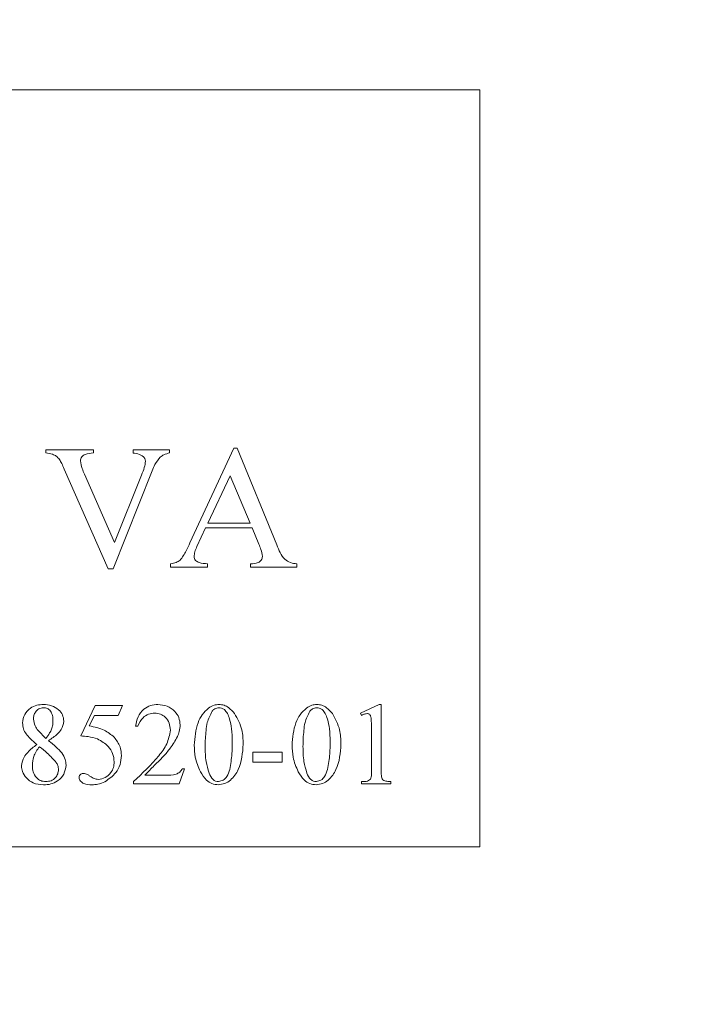
# Model space of a CAD drawing. Units: millimetres. Extents: x 63 to 5895, y 29 to 1926.
# Drawn here: x 2616 to 2629, y 1270 to 1290 of the extents above; entities that cross this region are included whole.
import ezdxf

# ---------------------------------------------------------------- set-up
doc = ezdxf.new("R2010")
doc.units = ezdxf.units.MM
doc.layers.add('TEXT', color=7, linetype='Continuous')
doc.styles.add('SLDTEXTSTYLE0', font='TXT', dxfattribs={"width": 0.75})
doc.dimstyles.new('SLDDIMSTYLE1', dxfattribs={"dimtxt": 17.78, "dimasz": 11.557, "dimexe": 0, "dimexo": 0.0625, "dimgap": 4.445, "dimtad": 0, "dimrnd": 1e-09, "dimzin": 12, "dimdsep": 46, "dimtxsty": 'SLDTEXTSTYLE0', "dimsah": 1, "dimcen": 0.09, "dimadec": 0, "dimazin": 3, "dimtfac": 1, "dimtofl": 0, "dimtmove": 0, "dimatfit": 3, "dimfxl": 0, "dimfrac": 2, "dimtolj": 1, "dimtzin": 12, "dimarcsym": 0})
doc.dimstyles.new('SLDDIMSTYLE3', dxfattribs={"dimtxt": 17.78, "dimasz": 11.557, "dimexe": 0, "dimexo": 0.0625, "dimgap": 4.445, "dimtad": 0, "dimtih": 1, "dimtoh": 1, "dimrnd": 1e-09, "dimzin": 12, "dimdsep": 46, "dimtxsty": 'SLDTEXTSTYLE0', "dimsah": 1, "dimcen": 0.09, "dimadec": 0, "dimazin": 3, "dimtfac": 1, "dimtofl": 0, "dimtmove": 0, "dimatfit": 3, "dimfxl": 0, "dimfrac": 2, "dimtolj": 1, "dimtzin": 12, "dimarcsym": 0})

# ---------------------------------------------------------------- blocks, each defined once
blk = doc.blocks.new('_D_20')
at = {"layer": 'TEXT', "ltscale": 3.5}
for p, q in [((2623.29, 1341.121), (2781.396, 1341.121)), ((2770.283, 1341.121), (2770.283, 997.314)), ((2744.175, 980.934), (2768.166, 980.934)), ((2744.175, 980.934), (2744.175, 977.326)), ((2768.166, 980.934), (2768.166, 977.326)), ((2744.175, 907.395), (2744.175, 911.003)), ((2768.166, 907.395), (2768.166, 911.003)), ((2744.175, 907.395), (2768.166, 907.395)), ((2770.283, 505.461), (2770.283, 891.014)), ((2655.04, 505.461), (2781.396, 505.461))]:
    blk.add_line(p, q, dxfattribs=at)
for points in [[(2770.283, 1341.121), (2768.505, 1329.564), (2772.061, 1329.564)], [(2770.283, 505.461), (2772.061, 517.018), (2768.505, 517.018)]]:
    blk.add_solid(points, dxfattribs=at)
at = {"layer": 'TEXT', "ltscale": 3.5, "char_height": 17.78, "attachment_point": 1, "rotation": 90, "style": 'SLDTEXTSTYLE0'}
for s, insert in [('835.66', (2775.588, 908.041)), ('32.90', (2747.363, 914.611))]:
    blk.add_mtext(s, dxfattribs=dict(at, insert=insert))
blk = doc.blocks.new('_D_23')
at = {"layer": 'TEXT', "ltscale": 3.5}
for p, q in [((2514.294, 1612.73), (2514.294, 1588.738)), ((2514.294, 1612.73), (2517.902, 1612.73)), ((2574.694, 1612.73), (2571.086, 1612.73)), ((2574.694, 1612.73), (2574.694, 1588.738)), ((2402.945, 1099.059), (2402.945, 1597.734)), ((2655.37, 1402.716), (2655.37, 1597.734)), ((2514.294, 1588.738), (2517.902, 1588.738)), ((2574.694, 1588.738), (2571.086, 1588.738)), ((2402.945, 1586.621), (2497.914, 1586.621)), ((2655.37, 1586.621), (2591.074, 1586.621))]:
    blk.add_line(p, q, dxfattribs=at)
for points in [[(2402.945, 1586.621), (2414.502, 1584.843), (2414.502, 1588.399)], [(2655.37, 1586.621), (2643.813, 1588.399), (2643.813, 1584.843)]]:
    blk.add_solid(points, dxfattribs=at)
at = {"layer": 'TEXT', "ltscale": 3.5, "char_height": 17.78, "attachment_point": 1, "style": 'SLDTEXTSTYLE0'}
for s, insert in [('9.94', (2521.51, 1609.541)), ('252.43', (2508.371, 1581.316))]:
    blk.add_mtext(s, dxfattribs=dict(at, insert=insert))
blk = doc.blocks.new('_D_26')
at = {"layer": 'TEXT', "ltscale": 3.5}
for p, q in [((2598.075, 1338.471), (2727.092, 1338.471)), ((2715.98, 1338.471), (2715.98, 895.209)), ((2690.372, 880.767), (2690.372, 886.184)), ((2690.372, 886.184), (2718.598, 886.184)), ((2718.598, 886.184), (2718.598, 880.767)), ((2690.372, 821.648), (2690.372, 816.231)), ((2718.598, 816.231), (2718.598, 821.648)), ((2690.372, 816.231), (2718.598, 816.231)), ((2715.98, 505.461), (2715.98, 807.206)), ((2655.04, 505.461), (2727.092, 505.461))]:
    blk.add_line(p, q, dxfattribs=at)
for points in [[(2715.98, 1338.471), (2714.202, 1326.914), (2717.758, 1326.914)], [(2715.98, 505.461), (2717.758, 517.018), (2714.202, 517.018)]]:
    blk.add_solid(points, dxfattribs=at)
at = {"layer": 'TEXT', "ltscale": 3.5, "char_height": 17.78, "attachment_point": 1, "rotation": 90, "style": 'SLDTEXTSTYLE0'}
for s, insert in [('833.01', (2722.28, 815.08)), ('32.80', (2695.678, 821.648))]:
    blk.add_mtext(s, dxfattribs=dict(at, insert=insert))

msp = doc.modelspace()

# ---------------------------------------------------------------- linework, layer by layer
at = {"color": 7, "linetype": 'Continuous', "lineweight": 15, "ltscale": 3.5}
for p, q in [((2625.195, 1288.67), (2593.445, 1288.67)), ((2625.195, 1273.43), (2625.195, 1288.67)), ((2616.456, 1281.36), (2616.456, 1281.425)), ((2616.456, 1281.425), (2617.416, 1281.425)), ((2617.416, 1281.425), (2617.416, 1281.36)), ((2618.217, 1281.36), (2618.217, 1281.425)), ((2618.217, 1281.425), (2618.948, 1281.425)), ((2618.948, 1281.425), (2618.948, 1281.36)), ((2619.357, 1279.553), (2620.243, 1281.458)), ((2620.243, 1281.458), (2620.307, 1281.458)), ((2620.307, 1281.458), (2621.107, 1279.511)), ((2617.714, 1279.03), (2616.828, 1281.036)), ((2617.236, 1280.932), (2617.843, 1279.557)), ((2618.597, 1280.999), (2617.813, 1279.03)), ((2617.843, 1279.557), (2618.384, 1280.915)), ((2620.172, 1280.897), (2619.718, 1279.949)), ((2620.574, 1279.949), (2620.172, 1280.897)), ((2619.718, 1279.949), (2620.574, 1279.949)), ((2619.673, 1279.85), (2619.5, 1279.478)), ((2620.614, 1279.85), (2619.673, 1279.85)), ((2620.748, 1279.525), (2620.614, 1279.85)), ((2617.813, 1279.03), (2617.714, 1279.03)), ((2618.971, 1279.063), (2618.971, 1279.129)), ((2619.713, 1279.063), (2618.971, 1279.063)), ((2619.713, 1279.129), (2619.713, 1279.063)), ((2620.578, 1279.063), (2620.578, 1279.129)), ((2621.51, 1279.063), (2620.578, 1279.063)), ((2621.51, 1279.129), (2621.51, 1279.063)), ((2617.162, 1275.663), (2617.455, 1276.275)), ((2617.455, 1276.275), (2618.003, 1276.275)), ((2618.003, 1276.275), (2617.912, 1276.078)), ((2622.793, 1276.122), (2623.169, 1276.297)), ((2623.169, 1276.297), (2623.209, 1276.297)), ((2623.209, 1276.297), (2623.209, 1274.985)), ((2617.437, 1276.078), (2617.331, 1275.864)), ((2617.912, 1276.078), (2617.437, 1276.078)), ((2622.809, 1276.078), (2622.793, 1276.122)), ((2618.308, 1275.86), (2618.265, 1275.86)), ((2623.012, 1274.985), (2623.012, 1275.838)), ((2616.304, 1275.77), (2616.457, 1275.613)), ((2620.628, 1275.335), (2621.218, 1275.335)), ((2620.628, 1275.138), (2620.628, 1275.335)), ((2621.218, 1275.335), (2621.218, 1275.138)), ((2619.25, 1275.002), (2619.141, 1274.7)), ((2619.206, 1275.002), (2619.25, 1275.002)), ((2621.218, 1275.138), (2620.628, 1275.138)), ((2618.448, 1274.875), (2618.864, 1274.875)), ((2618.222, 1274.7), (2618.222, 1274.743)), ((2619.141, 1274.7), (2618.222, 1274.7)), ((2622.815, 1274.7), (2622.815, 1274.744)), ((2623.405, 1274.7), (2622.815, 1274.7)), ((2623.405, 1274.744), (2623.405, 1274.7)), ((2593.445, 1273.43), (2625.195, 1273.43))]:
    msp.add_line(p, q, dxfattribs=at)
for points, knots in [([(2616.733, 1281.232), (2616.713, 1281.254), (2616.673, 1281.298), (2616.577, 1281.345), (2616.502, 1281.354), (2616.456, 1281.36)], [0, 0, 0, 0, 0.279901, 0.559791, 1, 1, 1, 1]), ([(2617.416, 1281.36), (2617.36, 1281.354), (2617.289, 1281.346), (2617.212, 1281.311), (2617.18, 1281.283), (2617.159, 1281.244), (2617.157, 1281.216), (2617.156, 1281.202)], [0, 0, 0, 0, 0.500006, 0.625102, 0.750058, 0.87513, 1, 1, 1, 1]), ([(2618.246, 1281.354), (2618.24, 1281.355), (2618.231, 1281.357), (2618.221, 1281.359), (2618.217, 1281.36)], [0, 0, 0, 0, 0.5599998, 1, 1, 1, 1]), ([(2618.466, 1281.193), (2618.463, 1281.212), (2618.456, 1281.249), (2618.418, 1281.291), (2618.35, 1281.334), (2618.289, 1281.346), (2618.246, 1281.354)], [0, 0, 0, 0, 0.185771, 0.372635, 0.559561, 1, 1, 1, 1]), ([(2618.948, 1281.36), (2618.91, 1281.351), (2618.841, 1281.335), (2618.784, 1281.293), (2618.76, 1281.275)], [0, 0, 0, 0, 0.560517, 1, 1, 1, 1]), ([(2616.828, 1281.036), (2616.812, 1281.074), (2616.785, 1281.141), (2616.749, 1281.205), (2616.733, 1281.232)], [0, 0, 0, 0, 0.560376, 1, 1, 1, 1]), ([(2617.156, 1281.202), (2617.165, 1281.15), (2617.182, 1281.057), (2617.219, 1280.97), (2617.236, 1280.932)], [0, 0, 0, 0, 0.559051, 1, 1, 1, 1]), ([(2618.384, 1280.915), (2618.405, 1280.965), (2618.442, 1281.055), (2618.459, 1281.151), (2618.466, 1281.193)], [0, 0, 0, 0, 0.560744, 1, 1, 1, 1]), ([(2618.76, 1281.275), (2618.722, 1281.228), (2618.654, 1281.144), (2618.615, 1281.043), (2618.597, 1280.999)], [0, 0, 0, 0, 0.559296, 1, 1, 1, 1]), ([(2619.161, 1279.199), (2619.205, 1279.261), (2619.284, 1279.371), (2619.335, 1279.497), (2619.357, 1279.553)], [0, 0, 0, 0, 0.5590285, 1, 1, 1, 1]), ([(2619.5, 1279.478), (2619.484, 1279.442), (2619.456, 1279.376), (2619.445, 1279.306), (2619.441, 1279.275)], [0, 0, 0, 0, 0.560564, 1, 1, 1, 1]), ([(2620.817, 1279.277), (2620.809, 1279.325), (2620.795, 1279.41), (2620.762, 1279.49), (2620.748, 1279.525)], [0, 0, 0, 0, 0.5593194, 1, 1, 1, 1]), ([(2621.107, 1279.511), (2621.149, 1279.404), (2621.206, 1279.255), (2621.379, 1279.143), (2621.467, 1279.133), (2621.51, 1279.129)], [0, 0, 0, 0, 0.560146, 0.779444, 1, 1, 1, 1]), ([(2618.971, 1279.129), (2619.009, 1279.135), (2619.077, 1279.147), (2619.135, 1279.184), (2619.161, 1279.199)], [0, 0, 0, 0, 0.561179, 1, 1, 1, 1]), ([(2619.441, 1279.275), (2619.443, 1279.261), (2619.446, 1279.233), (2619.471, 1279.197), (2619.504, 1279.17), (2619.585, 1279.139), (2619.656, 1279.133), (2619.713, 1279.129)], [0, 0, 0, 0, 0.124568, 0.24971, 0.374661, 0.49974, 1, 1, 1, 1]), ([(2620.578, 1279.129), (2620.631, 1279.132), (2620.697, 1279.136), (2620.767, 1279.174), (2620.794, 1279.202), (2620.814, 1279.237), (2620.816, 1279.264), (2620.817, 1279.277)], [0, 0, 0, 0, 0.499459, 0.62468, 0.749813, 0.874983, 1, 1, 1, 1]), ([(2615.991, 1275.925), (2615.999, 1275.984), (2616.016, 1276.101), (2616.135, 1276.225), (2616.273, 1276.289), (2616.365, 1276.294), (2616.411, 1276.297)], [0, 0, 0, 0, 0.278993, 0.558665, 0.779059, 1, 1, 1, 1]), ([(2616.411, 1276.231), (2616.379, 1276.227), (2616.315, 1276.219), (2616.251, 1276.152), (2616.215, 1276.079), (2616.211, 1276.029), (2616.209, 1276.004)], [0, 0, 0, 0, 0.279076, 0.558577, 0.779276, 1, 1, 1, 1]), ([(2616.411, 1276.297), (2616.467, 1276.293), (2616.578, 1276.286), (2616.711, 1276.203), (2616.804, 1276.091), (2616.816, 1276.004), (2616.822, 1275.961)], [0, 0, 0, 0, 0.280595, 0.560163, 0.780452, 1, 1, 1, 1]), ([(2616.603, 1275.973), (2616.601, 1276.007), (2616.598, 1276.075), (2616.56, 1276.163), (2616.491, 1276.223), (2616.438, 1276.229), (2616.411, 1276.231)], [0, 0, 0, 0, 0.280843, 0.560613, 0.78011, 1, 1, 1, 1]), ([(2618.265, 1275.86), (2618.278, 1275.923), (2618.304, 1276.05), (2618.414, 1276.2), (2618.562, 1276.285), (2618.664, 1276.293), (2618.714, 1276.297)], [0, 0, 0, 0, 0.280544, 0.559783, 0.779698, 1, 1, 1, 1]), ([(2618.714, 1276.297), (2618.778, 1276.291), (2618.905, 1276.279), (2619.051, 1276.171), (2619.146, 1276.036), (2619.157, 1275.936), (2619.162, 1275.886)], [0, 0, 0, 0, 0.280057, 0.559806, 0.779988, 1, 1, 1, 1]), ([(2619.447, 1275.476), (2619.458, 1275.631), (2619.474, 1275.847), (2619.6, 1276.098), (2619.689, 1276.181), (2619.734, 1276.222)], [0, 0, 0, 0, 0.559355, 0.779977, 1, 1, 1, 1]), ([(2619.734, 1276.222), (2619.77, 1276.246), (2619.834, 1276.287), (2619.909, 1276.294), (2619.942, 1276.297)], [0, 0, 0, 0, 0.559939, 1, 1, 1, 1]), ([(2619.941, 1276.231), (2619.912, 1276.226), (2619.858, 1276.217), (2619.821, 1276.178), (2619.805, 1276.16)], [0, 0, 0, 0, 0.557957, 1, 1, 1, 1]), ([(2620.053, 1276.193), (2620.034, 1276.206), (2620, 1276.228), (2619.959, 1276.23), (2619.941, 1276.231)], [0, 0, 0, 0, 0.559145, 1, 1, 1, 1]), ([(2619.942, 1276.297), (2619.978, 1276.294), (2620.048, 1276.287), (2620.161, 1276.225), (2620.221, 1276.156), (2620.257, 1276.114)], [0, 0, 0, 0, 0.27986, 0.559991, 1, 1, 1, 1]), ([(2620.158, 1276.004), (2620.145, 1276.043), (2620.123, 1276.113), (2620.074, 1276.169), (2620.053, 1276.193)], [0, 0, 0, 0, 0.560775, 1, 1, 1, 1]), ([(2621.415, 1275.476), (2621.427, 1275.631), (2621.443, 1275.847), (2621.568, 1276.098), (2621.658, 1276.181), (2621.702, 1276.222)], [0, 0, 0, 0, 0.559355, 0.779977, 1, 1, 1, 1]), ([(2621.702, 1276.222), (2621.738, 1276.246), (2621.802, 1276.287), (2621.878, 1276.294), (2621.911, 1276.297)], [0, 0, 0, 0, 0.559939, 1, 1, 1, 1]), ([(2621.91, 1276.231), (2621.88, 1276.226), (2621.826, 1276.217), (2621.79, 1276.178), (2621.774, 1276.16)], [0, 0, 0, 0, 0.557957, 1, 1, 1, 1]), ([(2622.022, 1276.193), (2622.003, 1276.206), (2621.968, 1276.228), (2621.928, 1276.23), (2621.91, 1276.231)], [0, 0, 0, 0, 0.5591453, 1, 1, 1, 1]), ([(2621.911, 1276.297), (2621.946, 1276.294), (2622.017, 1276.287), (2622.13, 1276.225), (2622.189, 1276.156), (2622.225, 1276.114)], [0, 0, 0, 0, 0.27986, 0.559991, 1, 1, 1, 1]), ([(2622.127, 1276.004), (2622.114, 1276.043), (2622.091, 1276.113), (2622.043, 1276.169), (2622.022, 1276.193)], [0, 0, 0, 0, 0.560775, 1, 1, 1, 1]), ([(2616.209, 1276.004), (2616.216, 1275.956), (2616.229, 1275.87), (2616.281, 1275.801), (2616.304, 1275.77)], [0, 0, 0, 0, 0.558628, 1, 1, 1, 1]), ([(2618.654, 1276.122), (2618.61, 1276.118), (2618.524, 1276.109), (2618.386, 1276.024), (2618.338, 1275.922), (2618.308, 1275.86)], [0, 0, 0, 0, 0.280673, 0.561291, 1, 1, 1, 1]), ([(2618.965, 1275.78), (2618.961, 1275.829), (2618.953, 1275.926), (2618.872, 1276.038), (2618.768, 1276.111), (2618.692, 1276.118), (2618.654, 1276.122)], [0, 0, 0, 0, 0.28019, 0.55971, 0.779876, 1, 1, 1, 1]), ([(2619.805, 1276.16), (2619.767, 1276.086), (2619.703, 1275.963), (2619.683, 1275.772), (2619.668, 1275.611), (2619.666, 1275.503), (2619.665, 1275.449)], [0, 0, 0, 0, 0.337919, 0.558592, 0.77931, 1, 1, 1, 1]), ([(2620.212, 1275.553), (2620.211, 1275.639), (2620.208, 1275.791), (2620.173, 1275.938), (2620.158, 1276.004)], [0, 0, 0, 0, 0.560102, 1, 1, 1, 1]), ([(2620.257, 1276.114), (2620.316, 1276.007), (2620.422, 1275.815), (2620.428, 1275.597), (2620.431, 1275.5)], [0, 0, 0, 0, 0.558433, 1, 1, 1, 1]), ([(2621.774, 1276.16), (2621.735, 1276.086), (2621.671, 1275.963), (2621.652, 1275.772), (2621.636, 1275.611), (2621.635, 1275.503), (2621.634, 1275.449)], [0, 0, 0, 0, 0.337919, 0.558592, 0.77931, 1, 1, 1, 1]), ([(2622.181, 1275.553), (2622.179, 1275.639), (2622.177, 1275.791), (2622.142, 1275.938), (2622.127, 1276.004)], [0, 0, 0, 0, 0.560102, 1, 1, 1, 1]), ([(2622.225, 1276.114), (2622.284, 1276.007), (2622.39, 1275.815), (2622.396, 1275.597), (2622.399, 1275.5)], [0, 0, 0, 0, 0.558433, 1, 1, 1, 1]), ([(2622.923, 1276.114), (2622.901, 1276.111), (2622.861, 1276.104), (2622.825, 1276.086), (2622.809, 1276.078)], [0, 0, 0, 0, 0.5591413, 1, 1, 1, 1]), ([(2623.001, 1276.045), (2622.998, 1276.055), (2622.992, 1276.075), (2622.973, 1276.099), (2622.948, 1276.112), (2622.932, 1276.114), (2622.923, 1276.114)], [0, 0, 0, 0, 0.280003, 0.559035, 0.779316, 1, 1, 1, 1]), ([(2623.012, 1275.838), (2623.012, 1275.877), (2623.012, 1275.946), (2623.004, 1276.014), (2623.001, 1276.045)], [0, 0, 0, 0, 0.560281, 1, 1, 1, 1]), ([(2616.277, 1275.49), (2616.231, 1275.53), (2616.155, 1275.596), (2616.059, 1275.699), (2616.002, 1275.806), (2615.994, 1275.885), (2615.991, 1275.925)], [0, 0, 0, 0, 0.340486, 0.560729, 0.78037, 1, 1, 1, 1]), ([(2616.457, 1275.613), (2616.484, 1275.649), (2616.528, 1275.709), (2616.578, 1275.8), (2616.6, 1275.886), (2616.602, 1275.944), (2616.603, 1275.973)], [0, 0, 0, 0, 0.340189, 0.560135, 0.77996, 1, 1, 1, 1]), ([(2616.822, 1275.961), (2616.81, 1275.902), (2616.791, 1275.805), (2616.696, 1275.704), (2616.607, 1275.632), (2616.543, 1275.589), (2616.511, 1275.568)], [0, 0, 0, 0, 0.337535, 0.558, 0.77895, 1, 1, 1, 1]), ([(2617.331, 1275.864), (2617.437, 1275.845), (2617.625, 1275.811), (2617.771, 1275.69), (2617.835, 1275.636)], [0, 0, 0, 0, 0.560467, 1, 1, 1, 1]), ([(2618.222, 1274.743), (2618.399, 1274.909), (2618.646, 1275.141), (2618.912, 1275.495), (2618.948, 1275.685), (2618.965, 1275.78)], [0, 0, 0, 0, 0.561064, 0.78126, 1, 1, 1, 1]), ([(2619.162, 1275.886), (2619.159, 1275.84), (2619.153, 1275.758), (2619.12, 1275.682), (2619.106, 1275.649)], [0, 0, 0, 0, 0.559678, 1, 1, 1, 1]), ([(2617.499, 1275.602), (2617.437, 1275.621), (2617.327, 1275.655), (2617.212, 1275.66), (2617.162, 1275.663)], [0, 0, 0, 0, 0.559449, 1, 1, 1, 1]), ([(2617.836, 1275.143), (2617.829, 1275.199), (2617.816, 1275.311), (2617.703, 1275.486), (2617.576, 1275.558), (2617.499, 1275.602)], [0, 0, 0, 0, 0.280117, 0.560752, 1, 1, 1, 1]), ([(2617.835, 1275.636), (2617.882, 1275.575), (2617.966, 1275.465), (2617.976, 1275.328), (2617.981, 1275.268)], [0, 0, 0, 0, 0.559275, 1, 1, 1, 1]), ([(2619.106, 1275.649), (2619.062, 1275.569), (2618.982, 1275.427), (2618.873, 1275.306), (2618.825, 1275.253)], [0, 0, 0, 0, 0.559653, 1, 1, 1, 1]), ([(2615.969, 1275.061), (2615.98, 1275.122), (2615.999, 1275.225), (2616.093, 1275.335), (2616.181, 1275.417), (2616.245, 1275.465), (2616.277, 1275.49)], [0, 0, 0, 0, 0.337743, 0.55827, 0.779093, 1, 1, 1, 1]), ([(2616.331, 1275.445), (2616.285, 1275.382), (2616.201, 1275.269), (2616.192, 1275.13), (2616.188, 1275.068)], [0, 0, 0, 0, 0.55907, 1, 1, 1, 1]), ([(2616.668, 1275.13), (2616.61, 1275.194), (2616.507, 1275.309), (2616.385, 1275.404), (2616.331, 1275.445)], [0, 0, 0, 0, 0.559475, 1, 1, 1, 1]), ([(2616.511, 1275.568), (2616.565, 1275.527), (2616.661, 1275.452), (2616.743, 1275.362), (2616.778, 1275.322)], [0, 0, 0, 0, 0.560332, 1, 1, 1, 1]), ([(2619.569, 1274.942), (2619.528, 1275.038), (2619.455, 1275.209), (2619.449, 1275.394), (2619.447, 1275.476)], [0, 0, 0, 0, 0.559286, 1, 1, 1, 1]), ([(2619.665, 1275.449), (2619.667, 1275.348), (2619.67, 1275.167), (2619.721, 1274.994), (2619.743, 1274.917)], [0, 0, 0, 0, 0.560215, 1, 1, 1, 1]), ([(2620.431, 1275.5), (2620.418, 1275.322), (2620.398, 1275.054), (2620.215, 1274.794), (2620.063, 1274.698), (2619.975, 1274.685), (2619.931, 1274.679)], [0, 0, 0, 0, 0.499545, 0.749281, 0.874881, 1, 1, 1, 1]), ([(2620.16, 1274.99), (2620.178, 1275.094), (2620.211, 1275.281), (2620.212, 1275.47), (2620.212, 1275.553)], [0, 0, 0, 0, 0.559696, 1, 1, 1, 1]), ([(2621.537, 1274.942), (2621.497, 1275.038), (2621.424, 1275.209), (2621.418, 1275.394), (2621.415, 1275.476)], [0, 0, 0, 0, 0.559286, 1, 1, 1, 1]), ([(2621.634, 1275.449), (2621.636, 1275.348), (2621.639, 1275.167), (2621.689, 1274.994), (2621.712, 1274.917)], [0, 0, 0, 0, 0.560215, 1, 1, 1, 1]), ([(2622.399, 1275.5), (2622.386, 1275.322), (2622.366, 1275.054), (2622.183, 1274.794), (2622.032, 1274.698), (2621.944, 1274.685), (2621.9, 1274.679)], [0, 0, 0, 0, 0.499545, 0.749281, 0.874881, 1, 1, 1, 1]), ([(2622.129, 1274.99), (2622.147, 1275.094), (2622.179, 1275.281), (2622.18, 1275.47), (2622.181, 1275.553)], [0, 0, 0, 0, 0.559696, 1, 1, 1, 1]), ([(2616.778, 1275.322), (2616.806, 1275.28), (2616.855, 1275.204), (2616.862, 1275.115), (2616.866, 1275.076)], [0, 0, 0, 0, 0.559811, 1, 1, 1, 1]), ([(2617.981, 1275.268), (2617.975, 1275.207), (2617.964, 1275.085), (2617.858, 1274.886), (2617.728, 1274.797), (2617.648, 1274.742)], [0, 0, 0, 0, 0.280525, 0.56132, 1, 1, 1, 1]), ([(2618.825, 1275.253), (2618.756, 1275.181), (2618.632, 1275.053), (2618.504, 1274.93), (2618.448, 1274.875)], [0, 0, 0, 0, 0.560021, 1, 1, 1, 1]), ([(2616.068, 1274.817), (2616.037, 1274.858), (2615.981, 1274.931), (2615.973, 1275.021), (2615.969, 1275.061)], [0, 0, 0, 0, 0.559758, 1, 1, 1, 1]), ([(2616.188, 1275.068), (2616.19, 1275.024), (2616.196, 1274.936), (2616.258, 1274.825), (2616.352, 1274.755), (2616.422, 1274.748), (2616.457, 1274.744)], [0, 0, 0, 0, 0.280686, 0.560161, 0.780064, 1, 1, 1, 1]), ([(2616.866, 1275.076), (2616.857, 1275.013), (2616.839, 1274.887), (2616.71, 1274.756), (2616.561, 1274.687), (2616.462, 1274.681), (2616.413, 1274.679)], [0, 0, 0, 0, 0.278949, 0.558617, 0.779075, 1, 1, 1, 1]), ([(2616.713, 1274.982), (2616.71, 1275.012), (2616.707, 1275.064), (2616.68, 1275.11), (2616.668, 1275.13)], [0, 0, 0, 0, 0.559723, 1, 1, 1, 1]), ([(2617.514, 1274.788), (2617.563, 1274.796), (2617.663, 1274.811), (2617.766, 1274.912), (2617.827, 1275.025), (2617.833, 1275.103), (2617.836, 1275.143)], [0, 0, 0, 0, 0.27883, 0.558825, 0.779317, 1, 1, 1, 1]), ([(2618.864, 1274.875), (2618.937, 1274.873), (2619.04, 1274.869), (2619.158, 1274.931), (2619.19, 1274.979), (2619.206, 1275.002)], [0, 0, 0, 0, 0.560267, 0.779973, 1, 1, 1, 1]), ([(2619.935, 1274.744), (2619.967, 1274.752), (2620.033, 1274.767), (2620.12, 1274.856), (2620.145, 1274.939), (2620.16, 1274.99)], [0, 0, 0, 0, 0.278413, 0.558742, 1, 1, 1, 1]), ([(2621.903, 1274.744), (2621.936, 1274.752), (2622.001, 1274.767), (2622.088, 1274.856), (2622.113, 1274.939), (2622.129, 1274.99)], [0, 0, 0, 0, 0.278413, 0.558742, 1, 1, 1, 1]), ([(2616.413, 1274.679), (2616.339, 1274.684), (2616.209, 1274.694), (2616.111, 1274.78), (2616.068, 1274.817)], [0, 0, 0, 0, 0.560065, 1, 1, 1, 1]), ([(2616.457, 1274.744), (2616.493, 1274.747), (2616.567, 1274.753), (2616.653, 1274.815), (2616.704, 1274.896), (2616.71, 1274.954), (2616.713, 1274.982)], [0, 0, 0, 0, 0.2801658, 0.5592066, 0.7795421, 1, 1, 1, 1]), ([(2617.128, 1274.828), (2617.13, 1274.841), (2617.134, 1274.866), (2617.161, 1274.892), (2617.19, 1274.906), (2617.21, 1274.908), (2617.22, 1274.908)], [0, 0, 0, 0, 0.278607, 0.558677, 0.779474, 1, 1, 1, 1]), ([(2617.386, 1274.679), (2617.33, 1274.681), (2617.246, 1274.684), (2617.166, 1274.741), (2617.133, 1274.787), (2617.13, 1274.814), (2617.128, 1274.828)], [0, 0, 0, 0, 0.49956, 0.749086, 0.874878, 1, 1, 1, 1]), ([(2617.22, 1274.908), (2617.246, 1274.903), (2617.292, 1274.894), (2617.33, 1274.866), (2617.347, 1274.853)], [0, 0, 0, 0, 0.556924, 1, 1, 1, 1]), ([(2617.347, 1274.853), (2617.376, 1274.835), (2617.427, 1274.802), (2617.487, 1274.792), (2617.514, 1274.788)], [0, 0, 0, 0, 0.560074, 1, 1, 1, 1]), ([(2619.931, 1274.679), (2619.887, 1274.684), (2619.799, 1274.693), (2619.666, 1274.787), (2619.606, 1274.883), (2619.569, 1274.942)], [0, 0, 0, 0, 0.2797088, 0.5597482, 1, 1, 1, 1]), ([(2619.743, 1274.917), (2619.765, 1274.869), (2619.794, 1274.803), (2619.874, 1274.75), (2619.914, 1274.746), (2619.935, 1274.744)], [0, 0, 0, 0, 0.558938, 0.77945, 1, 1, 1, 1]), ([(2621.9, 1274.679), (2621.856, 1274.684), (2621.768, 1274.693), (2621.635, 1274.787), (2621.574, 1274.883), (2621.537, 1274.942)], [0, 0, 0, 0, 0.279709, 0.559748, 1, 1, 1, 1]), ([(2621.712, 1274.917), (2621.733, 1274.869), (2621.763, 1274.803), (2621.842, 1274.75), (2621.883, 1274.746), (2621.903, 1274.744)], [0, 0, 0, 0, 0.558938, 0.77945, 1, 1, 1, 1]), ([(2622.815, 1274.744), (2622.855, 1274.744), (2622.912, 1274.744), (2622.978, 1274.774), (2623.013, 1274.83), (2623.01, 1274.904), (2623.011, 1274.96), (2623.012, 1274.985)], [0, 0, 0, 0, 0.314116, 0.436681, 0.558914, 0.805746, 1, 1, 1, 1]), ([(2623.209, 1274.985), (2623.209, 1274.945), (2623.21, 1274.889), (2623.215, 1274.818), (2623.248, 1274.764), (2623.323, 1274.747), (2623.378, 1274.745), (2623.405, 1274.744)], [0, 0, 0, 0, 0.3151447, 0.4388472, 0.5610825, 0.7789344, 1, 1, 1, 1]), ([(2617.648, 1274.742), (2617.601, 1274.722), (2617.517, 1274.686), (2617.426, 1274.681), (2617.386, 1274.679)], [0, 0, 0, 0, 0.559867, 1, 1, 1, 1])]:
    msp.add_open_spline(points, degree=3, knots=knots, dxfattribs=at)

# ---------------------------------------------------------------- dimensions: what is measured, and where the dimension line sits
at = {"layer": 'TEXT', "ltscale": 3.5}
dim = msp.add_linear_dim(base=(2402.9447, 1586.6214), p1=(2655.3699, 1398.2714), p2=(2402.9447, 1094.6144), dimstyle='SLDDIMSTYLE3', dxfattribs=at)
dim.commit()
dim.dimension.update_dxf_attribs({"geometry": '_D_23', "text_midpoint": (2544.494, 1586.6214), "dimtype": 160})
for base, p2, picture, middle in [((2770.283, 1341.121), (2618.845, 1341.121), '_D_20', (2770.283, 944.164)), ((2715.98, 1338.471), (2593.63, 1338.471), '_D_26', (2715.98, 851.208))]:
    dim = msp.add_linear_dim(base=base, p1=(2650.595, 505.461), p2=p2, angle=90, dimstyle='SLDDIMSTYLE1', dxfattribs=at)
    dim.commit()
    dim.dimension.update_dxf_attribs({"geometry": picture, "text_midpoint": middle, "dimtype": 160})

doc.saveas('drawing.dxf')
